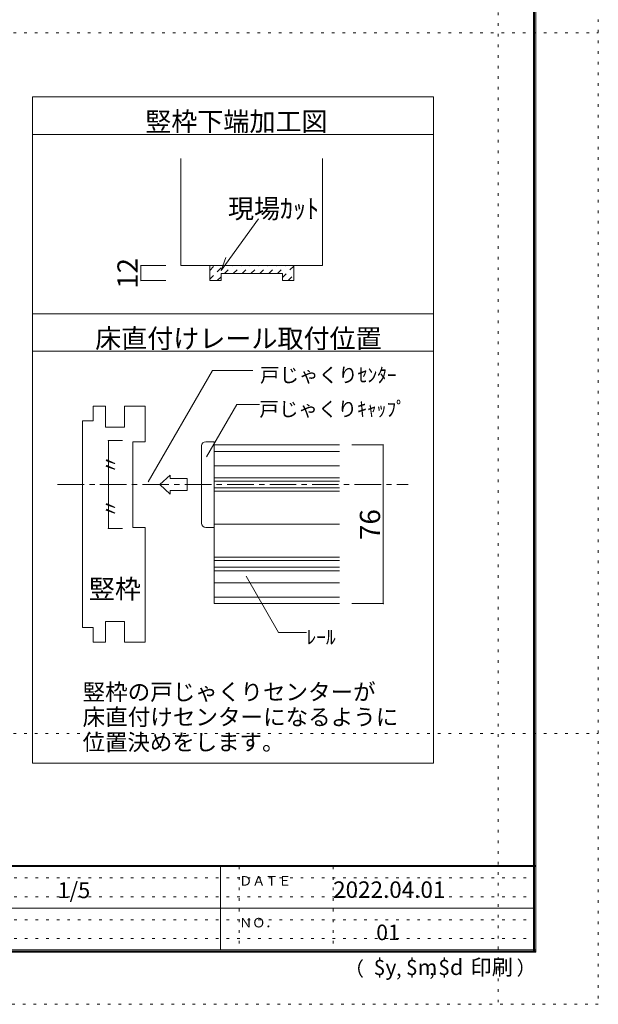
# Model space of a CAD drawing. Units: millimetres. Extents: x -6140 to 6160, y -4455 to 4425.
# Drawn here: x 3388 to 6160, y -4455 to 258 of the extents above; entities that cross this region are included whole.
import ezdxf

# ---------------------------------------------------------------- set-up
doc = ezdxf.new("R2010")
doc.units = ezdxf.units.MM
doc.header["$LTSCALE"] = 30
for name, pattern in [('JWW_CENTER1', [6.773333, 4.233333, -0.846667, 0.846667, -0.846667]), ('JWW_DASHED1', [1.693333, 0.846667, -0.846667]), ('JWW_HOJO', [1.693333, -1.27, 0.423333])]:
    doc.linetypes.add(name, pattern=pattern)
for name, color, linetype in [('0-0_補助線', 7, 'Continuous'), ('0-4_枠', 7, 'Continuous'), ('0-A_文字', 7, 'Continuous'), ('0-B_寸法', 7, 'Continuous'), ('0-C_ハッチ', 7, 'Continuous'), ('2-1_通り芯', 7, 'Continuous'), ('2-4_枠', 7, 'Continuous'), ('2-7_金物', 7, 'Continuous'), ('2-A_寸法', 7, 'Continuous'), ('2-B_ﾊｯﾁ', 7, 'Continuous'), ('F-0_補助線', 7, 'Continuous'), ('F-1_枠', 7, 'Continuous'), ('F-A_文字', 7, 'Continuous')]:
    doc.layers.add(name, color=color, linetype=linetype)

msp = doc.modelspace()

# ---------------------------------------------------------------- linework, layer by layer
at = {"layer": '0-0_補助線', "color": 120, "linetype": 'JWW_HOJO', "lineweight": 5}
for p, q in [((5369.9, -1329.6), (5369.9, -3301.2)), ((5129.9, -1777.2), (5129.9, -2537.2))]:
    msp.add_line(p, q, dxfattribs=at)
at = {"layer": '0-4_枠', "color": 92, "linetype": 'Continuous', "lineweight": 13}
for p, q in [((4160.9, -406.2), (4160.9, -919.1)), ((4838.9, -406.2), (4838.9, -919.1)), ((4838.9, -919.1), (4160.9, -919.1)), ((4298.9, -919.1), (4298.9, -991.1)), ((4700.9, -919.1), (4700.9, -991.1)), ((4352.9, -956.9), (4646.9, -956.9)), ((4352.9, -991.1), (4352.9, -956.9)), ((4646.9, -991.1), (4646.9, -956.9)), ((4298.9, -991.1), (4352.9, -991.1)), ((4646.9, -991.1), (4700.9, -991.1))]:
    msp.add_line(p, q, dxfattribs=at)
at = {"layer": '0-A_文字', "color": 92, "linetype": 'Continuous', "lineweight": 13}
for p, q in [((3449.9, -3301.2), (3449.9, -111)), ((3449.9, -111), (5369.9, -111)), ((5369.9, -111), (5369.9, -3301.2)), ((3449.9, -291), (5369.9, -291)), ((3449.9, -1149.6), (5369.9, -1149.6)), ((3449.9, -1329.6), (5369.9, -1329.6)), ((3449.9, -3301.2), (5369.9, -3301.2))]:
    msp.add_line(p, q, dxfattribs=at)
at = {"layer": '0-A_文字', "color": 7, "linetype": 'Continuous', "lineweight": 9}
for q in [(4531.9, -696.1), (4375.8, -881.2)]:
    msp.add_line((4353.3, -943.1), q, dxfattribs=at)
at = {"layer": '0-B_寸法', "color": 120, "linetype": 'Continuous', "lineweight": 5}
for p, q in [((3968.6, -919.1), (4088.6, -919.1)), ((3968.6, -991.1), (3968.6, -919.1)), ((3968.6, -991.1), (4088.6, -991.1))]:
    msp.add_line(p, q, dxfattribs=at)
at = {"layer": '0-B_寸法', "color": 7, "linetype": 'Continuous', "lineweight": 9, "const_width": 3}
for points in [[(3970.1, -919.1, 0.414214), (3968.6, -917.6, 0.414214), (3967.1, -919.1, 0.414214), (3968.6, -920.6, 0.414214)], [(3970.1, -991.1, 0.414214), (3968.6, -989.6, 0.414214), (3967.1, -991.1, 0.414214), (3968.6, -992.6, 0.414214)]]:
    msp.add_lwpolyline(points, format="xyb", close=True, dxfattribs=at)
at = {"layer": '0-C_ハッチ', "color": 120, "linetype": 'JWW_DASHED1', "lineweight": 5}
for p, q in [((4298.9, -942.2), (4322, -919.1)), ((4298.9, -984.6), (4364.4, -919.1)), ((4369, -956.9), (4406.8, -919.1)), ((4411.5, -956.9), (4449.3, -919.1)), ((4453.9, -956.9), (4491.7, -919.1)), ((4496.3, -956.9), (4534.1, -919.1)), ((4538.7, -956.9), (4576.5, -919.1)), ((4581.2, -956.9), (4619, -919.1)), ((4623.6, -956.9), (4661.4, -919.1)), ((4646.9, -976), (4700.9, -922)), ((4334.8, -991.1), (4352.9, -973)), ((4674.2, -991.1), (4700.9, -964.4))]:
    msp.add_line(p, q, dxfattribs=at)
at = {"layer": '2-1_通り芯', "color": 120, "linetype": 'JWW_CENTER1', "lineweight": 5}
msp.add_line((3569.9, -1967.2), (5249.9, -1967.2), dxfattribs=at)
at = {"layer": '2-4_枠', "color": 92, "linetype": 'Continuous', "lineweight": 13}
for p, q in [((3739.9, -1662.2), (3739.9, -1592.2)), ((3799.9, -1592.2), (3739.9, -1592.2)), ((3799.9, -1692.2), (3799.9, -1592.2)), ((3889.9, -1692.2), (3889.9, -1592.2)), ((3889.9, -1592.2), (3989.9, -1592.2)), ((3989.9, -1592.2), (3989.9, -1762.2)), ((3739.9, -1662.2), (3689.9, -1662.2)), ((3689.9, -1662.2), (3689.9, -2652.2)), ((3889.9, -1692.2), (3799.9, -1692.2)), ((3929.9, -1762.2), (3989.9, -1762.2)), ((3929.9, -1762.2), (3929.9, -2172.2)), ((3929.9, -2172.2), (3989.9, -2172.2)), ((3989.9, -2722.2), (3989.9, -2172.2)), ((3799.9, -2622.2), (3799.9, -2722.2)), ((3889.9, -2622.2), (3799.9, -2622.2)), ((3889.9, -2622.2), (3889.9, -2722.2)), ((3739.9, -2652.2), (3689.9, -2652.2)), ((3739.9, -2652.2), (3739.9, -2722.2)), ((3799.9, -2722.2), (3739.9, -2722.2)), ((3889.9, -2722.2), (3989.9, -2722.2))]:
    msp.add_line(p, q, dxfattribs=at)
at = {"layer": '2-7_金物', "color": 120, "linetype": 'Continuous', "lineweight": 5}
for p, q in [((4259.9, -2152.2), (4259.9, -1782.2)), ((4279.9, -1762.2), (4319.9, -1762.2)), ((4319.9, -1762.2), (4319.9, -2172.2)), ((4319.9, -1808.5), (4919.9, -1808.5)), ((4319.9, -1877.2), (4919.9, -1877.2)), ((4059.4, -1967.2), (4109.1, -1921.6)), ((4109.1, -1921.6), (4109.1, -1938.2)), ((4059.4, -1967.2), (4109.1, -2012.7)), ((4190.6, -1938.2), (4109.1, -1938.2)), ((4190.6, -1938.2), (4190.6, -1996.2)), ((4319.9, -1934.9), (4919.9, -1934.9)), ((4109.1, -1996.2), (4109.1, -2012.7)), ((4190.6, -1996.2), (4109.1, -1996.2)), ((4319.9, -1999.5), (4919.9, -1999.5)), ((4279.9, -2172.2), (4319.9, -2172.2)), ((4319.9, -2314.9), (4919.9, -2314.9)), ((4319.9, -2379.5), (4919.9, -2379.5)), ((4319.9, -2437.2), (4919.9, -2437.2)), ((4319.9, -2505.9), (4919.9, -2505.9))]:
    msp.add_line(p, q, dxfattribs=at)
at = {"layer": '2-7_金物', "color": 7, "linetype": 'Continuous', "lineweight": 9}
for p, q in [((4319.9, -1777.2), (4319.9, -2537.2)), ((4319.9, -1777.2), (4919.9, -1777.2)), ((4319.9, -1951.2), (4919.9, -1951.2)), ((4319.9, -1983.2), (4919.9, -1983.2)), ((4319.9, -2157.2), (4919.9, -2157.2)), ((4319.9, -2331.2), (4919.9, -2331.2)), ((4319.9, -2363.2), (4919.9, -2363.2)), ((4319.9, -2537.2), (4919.9, -2537.2))]:
    msp.add_line(p, q, dxfattribs=at)
at = {"layer": '2-7_金物', "color": 120, "linetype": 'Continuous', "lineweight": 5}
for centre, start, end in [((4279.9, -1782.2), 90, 180), ((4279.9, -2152.2), 180, 270)]:
    msp.add_arc(centre, 20, start, end, dxfattribs=at)
at = {"layer": '2-A_寸法', "color": 7, "linetype": 'Continuous', "lineweight": 9}
for p, q in [((4003.7, -1954.4), (4311.2, -1421.8)), ((4311.2, -1421.8), (4505.3, -1421.8)), ((4283.4, -1835), (4427.9, -1584.7)), ((4427.9, -1584.7), (4536.7, -1584.7)), ((4472.9, -2406.5), (4628.3, -2675.8)), ((4628.3, -2675.8), (4761.7, -2675.8))]:
    msp.add_line(p, q, dxfattribs=at)
at = {"layer": '2-A_寸法', "color": 7, "linetype": 'Continuous', "lineweight": 9, "const_width": 3}
msp.add_lwpolyline([(3814.8, -1967.2, 0.414214), (3813.3, -1965.7, 0.414214), (3811.8, -1967.2, 0.414214), (3813.3, -1968.7, 0.414214)], format="xyb", close=True, dxfattribs=at)
at = {"layer": '2-B_ﾊｯﾁ', "color": 120, "linetype": 'Continuous', "lineweight": 5}
for p, q in [((3813.3, -1757.2), (3881.6, -1757.2)), ((3813.3, -1757.2), (3813.3, -2177.2)), ((5129.9, -1777.2), (4979.9, -1777.2)), ((5129.9, -1777.2), (5129.9, -2537.2)), ((3813.3, -2177.2), (3881.6, -2177.2)), ((5129.9, -2537.2), (4979.9, -2537.2))]:
    msp.add_line(p, q, dxfattribs=at)
at = {"layer": '2-B_ﾊｯﾁ', "color": 7, "linetype": 'Continuous', "lineweight": 9, "const_width": 3}
for points in [[(3814.8, -1757.2, 0.414214), (3813.3, -1755.7, 0.414214), (3811.8, -1757.2, 0.414214), (3813.3, -1758.7, 0.414214)], [(5131.4, -1777.2, 0.414214), (5129.9, -1775.7, 0.414214), (5128.4, -1777.2, 0.414214), (5129.9, -1778.7, 0.414214)], [(3814.8, -2177.2, 0.414214), (3813.3, -2175.7, 0.414214), (3811.8, -2177.2, 0.414214), (3813.3, -2178.7, 0.414214)], [(5131.4, -2537.2, 0.414214), (5129.9, -2535.7, 0.414214), (5128.4, -2537.2, 0.414214), (5129.9, -2538.7, 0.414214)]]:
    msp.add_lwpolyline(points, format="xyb", close=True, dxfattribs=at)
at = {"layer": 'F-0_補助線', "color": 120, "linetype": 'JWW_HOJO', "lineweight": 5}
for p, q in [((6159.9, 4425), (6159.9, -4455)), ((5679.8, 4000), (5679.8, -4455)), ((-6140.1, 195), (6159.9, 195)), ((-6140.1, -3159), (6159.9, -3159)), ((6159.9, -4455), (-6140.1, -4455))]:
    msp.add_line(p, q, dxfattribs=at)
at = {"layer": 'F-0_補助線', "color": 7, "linetype": 'JWW_HOJO', "lineweight": 9}
for p, q in [((4439.9, -3795), (4439.9, -4195)), ((4889.9, -3795), (4889.9, -4195)), ((9.9, -3850), (5849.9, -3850)), ((9.9, -3940), (5849.9, -3940)), ((9.9, -4050), (5849.9, -4050)), ((9.9, -4140), (5849.9, -4140))]:
    msp.add_line(p, q, dxfattribs=at)
at = {"layer": 'F-1_枠', "color": 200, "linetype": 'Continuous', "lineweight": 20}
for p, q in [((5849.9, 4175), (5849.9, -4205)), ((5854.9, 4175), (5854.9, -4205)), ((5859.9, 4175), (5859.9, -4205)), ((5859.9, -3790), (-5840.1, -3790)), ((5859.9, -3795), (-5840.1, -3795)), ((4349.9, -3795), (4349.9, -4195)), ((9.9, -3995), (5849.9, -3995)), ((5859.9, -4195), (-5840.1, -4195)), ((5859.9, -4200), (-5840.1, -4200)), ((5859.9, -4205), (-5840.1, -4205))]:
    msp.add_line(p, q, dxfattribs=at)

# ---------------------------------------------------------------- texts
at = {"layer": '0-A_文字', "color": 7, "linetype": 'Continuous', "lineweight": 0, "char_height": 91.44, "attachment_point": 7}
for s, insert, width in [('{\\fＭＳ ゴシック|b0|i0|c128|p49;竪枠下端加工図}', (3989.9, -275.3), 840), ('{\\fＭＳ ゴシック|b0|i0|c128|p49;現場ｶｯﾄ}', (4386, -692.4), 420), ('{\\fＭＳ ゴシック|b0|i0|c128|p49;床直付けレール取付位置}', (3749.9, -1313.9), 1320)]:
    msp.add_mtext(s, dxfattribs=dict(at, insert=insert, width=width))
at = {"layer": '0-B_寸法', "color": 7, "linetype": 'Continuous', "lineweight": 211, "insert": (3953.6, -1030.3), "char_height": 97.155, "width": 127.5, "attachment_point": 7, "rotation": 90}
msp.add_mtext('{\\fＭＳ ゴシック|b0|i0|c128|p49;12}', dxfattribs=at)
at = {"layer": '2-A_寸法', "color": 7, "linetype": 'Continuous', "lineweight": 9, "attachment_point": 7}
for s, insert, char_height, width in [('{\\fＭＳ ゴシック|b0|i0|c128|p49;戸じゃくりｾﾝﾀｰ}', (4539.5, -1477.5), 68.58, 630), ('{\\fＭＳ ゴシック|b0|i0|c128|p49;戸じゃくりｷｬｯﾌﾟ}', (4536.7, -1640.4), 68.58, 675), ('{\\fＭＳ ゴシック|b0|i0|c128|p49;竪枠}', (3719.9, -2512.3), 91.44, 240), ('{\\fＭＳ ゴシック|b0|i0|c128|p49;ﾚｰﾙ}', (4761.7, -2731.5), 68.58, 135), ('{\\fＭＳ ゴシック|b0|i0|c128|p49;竪枠の戸じゃくりセンターが}', (3689.9, -2999.4), 79.131, 1350), ('{\\fＭＳ ゴシック|b0|i0|c128|p49;床直付けセンターになるように}', (3689.9, -3119.4), 79.194, 1455), ('{\\fＭＳ ゴシック|b0|i0|c128|p49;位置決めをします。}', (3689.9, -3239.6), 78.74, 930)]:
    msp.add_mtext(s, dxfattribs=dict(at, insert=insert, char_height=char_height, width=width))
at = {"layer": '2-A_寸法', "color": 7, "linetype": 'Continuous', "lineweight": 9, "char_height": 68.58, "width": 90, "attachment_point": 7, "rotation": 90}
for insert in [(3858.3, -1917.9), (3858.3, -2127.9)]:
    msp.add_mtext('{\\fＭＳ ゴシック|b0|i0|c128|p49;〃}', dxfattribs=dict(at, insert=insert))
at = {"layer": '2-B_ﾊｯﾁ', "color": 7, "linetype": 'Continuous', "lineweight": 211, "insert": (5114.9, -2232.3), "char_height": 97.155, "width": 127.5, "attachment_point": 7, "rotation": 90}
msp.add_mtext('{\\fＭＳ ゴシック|b0|i0|c128|p49;76}', dxfattribs=at)
at = {"layer": 'F-A_文字', "color": 7, "linetype": 'Continuous', "lineweight": 0, "attachment_point": 7}
for s, insert, char_height, width in [('{\\fＭＳ ゴシック|b0|i0|c128|p49;1/5}', (3569.9, -3946.9), 76.2, 150), ('{\\fＭＳ ゴシック|b0|i0|c128|p49;ＤＡＴＥ}', (4439.9, -3887.1), 45.72, 240), ('{\\fＭＳ ゴシック|b0|i0|c128|p49;2022.04.01}', (4889.9, -3945.6), 78.867, 517.5), ('{\\fＭＳ ゴシック|b0|i0|c128|p49;ＮＯ．}', (4439.9, -4087.1), 45.72, 180), ('{\\fＭＳ ゴシック|b0|i0|c128|p49;（}', (4944, -4319), 68.58, 90), ('{\\fＭＳ ゴシック|b0|i0|c128|p49;$y}', (5083.9, -4314.8), 74.295, 97.5), ('{\\fＭＳ ゴシック|b0|i0|c128|p49;$m}', (5238.6, -4314.8), 74.295, 97.5), ('{\\fＭＳ ゴシック|b0|i0|c128|p49;$d}', (5393.3, -4314.8), 74.295, 97.5), ('{\\fＭＳ ゴシック|b0|i0|c128|p49;印刷}', (5548.1, -4314.8), 74.295, 195), ('{\\fＭＳ ゴシック|b0|i0|c128|p49;）}', (5768.3, -4314.8), 68.58, 90), ('{\\fＭＳ ゴシック|b0|i0|c128|p49;,}', (5191.2, -4319), 68.58, 45), ('{\\fＭＳ ゴシック|b0|i0|c128|p49;,}', (5350.1, -4316.2), 68.58, 45)]:
    msp.add_mtext(s, dxfattribs=dict(at, insert=insert, char_height=char_height, width=width))
at = {"layer": 'F-A_文字', "color": 7, "linetype": 'Continuous', "lineweight": 9, "insert": (5096.2, -4147.9), "char_height": 74.295, "width": 97.5, "attachment_point": 7}
msp.add_mtext('{\\fＭＳ ゴシック|b0|i0|c128|p49;01}', dxfattribs=at)

doc.saveas('drawing.dxf')
